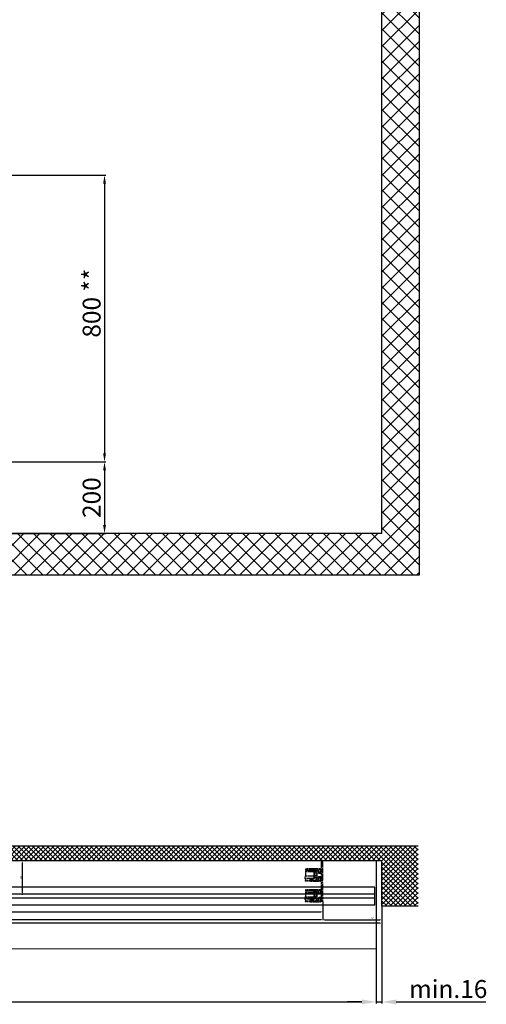
# Model space of a CAD drawing. Units: millimetres. Extents: x 310 to 8361, y -115 to 6456.
# Drawn here: x 2400 to 3701, y -115 to 2632 of the extents above; entities that cross this region are included whole.
import ezdxf

# ---------------------------------------------------------------- set-up
doc = ezdxf.new("R2010")
doc.units = ezdxf.units.MM
doc.linetypes.add('GEN3', pattern=[6.25, 5, -1.25])
for name, color, linetype in [('dimension-Bemassung', 5, 'Continuous'), ('hatching-Schraffur', 5, 'Continuous'), ('hiddenline-hinterliegendelinie', 6, 'GEN3'), ('invisible-unsichtbar', 30, 'Continuous'), ('outline-Körperkante', 7, 'Continuous'), ('phantom-fiktive Kanten', 1, 'Continuous'), ('Schrift_Deutsch', 1, 'Continuous'), ('TID', 241, 'Continuous')]:
    doc.layers.add(name, color=color, linetype=linetype)
doc.styles.get("Standard").update_dxf_attribs({"font": 'arial.ttf'})
doc.dimstyles.new('ISO-5.0', dxfattribs={"dimtxt": 5, "dimasz": 5, "dimexe": 1.25, "dimexo": 0.625, "dimgap": 1, "dimtad": 1, "dimdec": 3, "dimtxsty": 'Standard', "dimcen": 2.5, "dimclrd": 256, "dimclre": 256, "dimadec": 0, "dimazin": 0, "dimtfac": 1, "dimtdec": 3, "dimtmove": 0, "dimatfit": 3, "dimfxl": 1, "dimlwd": -1, "dimlwe": -1, "dimarcsym": 0})
doc.dimstyles.new('ISO-50', dxfattribs={"dimtxt": 50, "dimasz": 40, "dimexe": 4, "dimexo": 0.625, "dimgap": 4, "dimtad": 1, "dimdec": 3, "dimtxsty": 'Standard', "dimcen": 2.5, "dimclrd": 256, "dimclre": 256, "dimadec": 0, "dimazin": 0, "dimtfac": 1, "dimtdec": 3, "dimtmove": 0, "dimatfit": 3, "dimldrblk": 'OPEN', "dimfxl": 1, "dimlwd": -1, "dimlwe": -1, "dimarcsym": 0})

# ---------------------------------------------------------------- blocks, each defined once
blk = doc.blocks.new('*D130')
at = {"layer": 'Defpoints', "color": 0, "transparency": 16777216}
for p in [(2149.3, 1497.7), (2150, 697.7), (2497.6, 697.7)]:
    blk.add_point(p, dxfattribs=at)
at = {"layer": 'Schrift_Deutsch', "transparency": 16777216}
for p, q in [((2150, 1497.7), (2501.6, 1497.7)), ((2497.6, 1473.7), (2497.6, 721.7)), ((2150.6, 697.7), (2501.6, 697.7))]:
    blk.add_line(p, q, dxfattribs=at)
for points in [[(2493.6, 1473.7), (2501.6, 1473.7), (2497.6, 1497.7)], [(2493.6, 721.7), (2501.6, 721.7), (2497.6, 697.7)]]:
    blk.add_solid(points, dxfattribs=at)
at = {"layer": 'Schrift_Deutsch', "color": 0, "transparency": 16777216, "insert": (2468.1, 1140.5), "char_height": 50, "attachment_point": 5, "rotation": 90}
blk.add_mtext('800 **', dxfattribs=at)
blk = doc.blocks.new('_Open')
at = {"color": 0, "linetype": 'ByBlock', "lineweight": -2}
for p, q in [((-1, 0.167), (0, 0)), ((-1, -0.167), (0, 0)), ((0, 0), (-1, 0))]:
    blk.add_line(p, q, dxfattribs=at)
blk = doc.blocks.new('*D133')
at = {"layer": 'Defpoints', "color": 0, "transparency": 16777216}
for p in [(2150, 697.7), (2149.3, 497.7), (2497.6, 497.7)]:
    blk.add_point(p, dxfattribs=at)
at = {"layer": 'Schrift_Deutsch', "transparency": 16777216}
for p, q in [((2150.6, 697.7), (2501.6, 697.7)), ((2497.6, 673.7), (2497.6, 521.7)), ((2150, 497.7), (2501.6, 497.7))]:
    blk.add_line(p, q, dxfattribs=at)
for points in [[(2493.6, 673.7), (2501.6, 673.7), (2497.6, 697.7)], [(2493.6, 521.7), (2501.6, 521.7), (2497.6, 497.7)]]:
    blk.add_solid(points, dxfattribs=at)
at = {"layer": 'Schrift_Deutsch', "color": 0, "transparency": 16777216, "insert": (2468.1, 597.8), "char_height": 50, "attachment_point": 5, "rotation": 90}
blk.add_mtext('200 ', dxfattribs=at)
blk = doc.blocks.new('*D154')
at = {"layer": 'Defpoints', "color": 0, "transparency": 16777216}
for p in [(4508.4, 504.7), (6352.4, 504.7), (4508.4, 453)]:
    blk.add_point(p, dxfattribs=at)
at = {"layer": 'dimension-Bemassung', "transparency": 16777216}
for p, q in [((6352.4, 504.1), (6352.4, 451.7)), ((6347.4, 453), (4513.4, 453))]:
    blk.add_line(p, q, dxfattribs=at)
for points in [[(4513.4, 453.8), (4513.4, 452.2), (4508.4, 453)], [(6347.4, 453.8), (6347.4, 452.2), (6352.4, 453)]]:
    blk.add_solid(points, dxfattribs=at)
at = {"layer": 'dimension-Bemassung', "color": 0, "transparency": 16777216, "insert": (5437.4, 456.5), "char_height": 5, "attachment_point": 5}
blk.add_mtext('W', dxfattribs=at)
blk = doc.blocks.new('*D161')
at = {"layer": 'Defpoints', "color": 0, "transparency": 16777216}
for p in [(6352.4, 504.7), (6517.4, 491.8), (6517.4, 453)]:
    blk.add_point(p, dxfattribs=at)
at = {"layer": 'dimension-Bemassung', "transparency": 16777216}
for p, q in [((6352.4, 504.1), (6352.4, 451.7)), ((6517.4, 491.1), (6517.4, 451.7)), ((6357.4, 453), (6512.4, 453))]:
    blk.add_line(p, q, dxfattribs=at)
for points in [[(6357.4, 453.8), (6357.4, 452.2), (6352.4, 453)], [(6512.4, 453.8), (6512.4, 452.2), (6517.4, 453)]]:
    blk.add_solid(points, dxfattribs=at)
at = {"layer": 'dimension-Bemassung', "color": 0, "transparency": 16777216, "insert": (6491.5, 456.6), "char_height": 5, "attachment_point": 5}
blk.add_mtext('S*', dxfattribs=at)
blk = doc.blocks.new('Grundriss_Türflügeloffenstellung')
at = {"layer": 'hiddenline-hinterliegendelinie'}
for p, q in [((252.5, 118.3), (251.5, 117.3)), ((251.5, 117.3), (251.5, 114.3)), ((276.7, 118.3), (252.5, 118.3)), ((254.5, 118.3), (254.5, 96.3)), ((254.5, 113.3), (276.8, 113.3)), ((263.5, 121.8), (276.7, 121.8)), ((263.5, 119.8), (276.9, 119.8)), ((251.5, 97.3), (251.5, 100.3)), ((252.5, 96.3), (251.5, 97.3)), ((279.3, 96.3), (252.5, 96.3)), ((254.5, 101.3), (278.2, 101.3)), ((263.5, 89.8), (277.6, 89.8)), ((263.5, 87.8), (278.5, 87.8))]:
    blk.add_line(p, q, dxfattribs=at)
for points in [[(233.5, 99.7), (239, 99.7), (241.2, 99.4, -1), (241.2, 98.8), (240, 98.4), (239, 98.7), (233.5, 98.7), (233.5, 89.8), (229, 89.8), (229, 141.8), (233.5, 141.8), (233.5, 110.9), (239, 110.9), (240, 111.1), (241.2, 110.7, -1), (241.2, 110.1), (239, 109.9), (233.5, 109.9), (233.5, 99.7), (238.2, 99.7)], [(264.8, 96.2), (262.6, 94.3, -0.111317), (260.5, 93.3), (259.6, 93.3, -0.176327), (258, 93.8), (254, 96.3), (252.6, 96.3), (257.7, 91.1), (257.7, 90.3, 0.414214), (258.2, 89.8), (260.2, 89.8), (260.4, 88.8), (261.9, 88.8), (261.9, 89.8), (263.5, 89.8), (263.8, 92.7), (265, 96.2, 0.851351), (264.8, 96.2)]]:
    blk.add_lwpolyline(points, format="xyb", dxfattribs=at)
for points in [[(244.5, 91.3, 0.474777), (245.3, 94.6, -0.170147), (245, 95.3), (245, 104.4), (245.4, 104.8), (245, 105.2), (245, 114.3, -0.170147), (245.3, 114.9, 0.474777), (244.5, 118.2), (244.5, 119.2), (242.5, 119.2), (242.5, 118.2, 0.572794), (242.3, 114.4, -0.972405), (241.8, 113.6), (240.4, 114.4, -0.267949), (239.9, 115.2), (239.9, 118.8, 0.414214), (238.9, 119.8), (236.5, 119.8, 0.414214), (235.5, 118.8), (235.5, 113.5, 0.339454), (236.3, 112.6), (239.9, 111.6), (239.9, 111.2), (239.1, 110.8), (233.8, 112.2, -0.339454), (233.5, 112.5), (233.5, 119.8, -0.414214), (235.5, 121.8), (263.5, 121.8), (263.5, 119.8), (262, 119.8), (262, 120.8), (260, 120.8), (260, 119.8), (249, 119.8, 0.767327), (248.5, 117.9), (248.5, 91.6, 0.767327), (249, 89.8), (260, 89.8), (260, 88.8), (262, 88.8), (262, 89.8), (263.5, 89.8), (263.5, 87.8), (235.5, 87.8, -0.414214), (233.5, 89.8), (233.5, 97, -0.339454), (233.8, 97.3), (239.1, 98.8), (239.9, 98.3), (239.9, 97.9), (236.3, 97, 0.339454), (235.5, 96), (235.5, 90.8, 0.414214), (236.5, 89.8), (238.9, 89.8, 0.414214), (239.9, 90.8), (239.9, 94.3, -0.267949), (240.4, 95.2), (241.8, 95.9, -0.972405), (242.3, 95.1, 0.572794), (242.5, 91.3), (242.5, 90.4), (244.5, 90.4)], [(259.2, 118.3), (258.9, 118.3), (258.7, 118.5), (258.3, 118.5), (258.2, 118.3), (257.9, 118.3), (257.7, 118.5), (257.3, 118.5), (257.2, 118.3), (256.9, 118.3), (256.7, 118.5), (253.5, 118.5, -0.414214), (252.2, 119.8), (260.2, 119.8), (260.2, 120.8), (261.9, 120.8), (261.9, 119.8), (263.5, 119.8), (263.8, 118.3), (263.5, 118.3), (263.2, 118.5), (259.3, 118.5)]]:
    blk.add_lwpolyline(points, format="xyb", close=True, dxfattribs=at)
blk.add_arc((187, 107.3), 64.9, 353.8067, 6.1933, dxfattribs=at)
blk.add_open_spline([(276.7, 121.8), (276.8, 121.6), (277.3, 120.6), (276.5, 120.1), (277.3, 119.3), (276.7, 118.5), (276.5, 117.5), (276.5, 116.4), (277.5, 115.5), (276.5, 114.8), (277.3, 114.3), (276.5, 113.2), (277.4, 111.7), (278.2, 109.9), (276.6, 108.2), (277.7, 105.9), (277.3, 103.7), (278.2, 101.7), (278.8, 99.1), (280, 95.3), (276.6, 91.5), (277.9, 88.9), (278.5, 87.8)], degree=3, knots=[0.399834, 0.399834, 0.399834, 0.399834, 0.984469, 1.932195, 2.567232, 3.572197, 4.547988, 5.618335, 6.751533, 7.491928, 8.077868, 8.846805, 10.719718, 12.767589, 14.154078, 16.719542, 19.313555, 20.993887, 22.969327, 27.423766, 32.121755, 35.589452, 35.589452, 35.589452, 35.589452], dxfattribs=at)
blk = doc.blocks.new('*D162')
at = {"layer": 'Defpoints', "color": 0, "transparency": 16777216}
for p in [(6517.4, 490.7), (6501.4, 372.1), (6517.4, 223.6)]:
    blk.add_point(p, dxfattribs=at)
at = {"layer": 'TID', "transparency": 16777216}
for p, q in [((6517.4, 490), (6517.4, 219.6)), ((6501.4, 371.5), (6501.4, 219.6)), ((6461.4, 223.6), (6421.4, 223.6)), ((6501.4, 223.6), (6517.4, 223.6)), ((6557.4, 223.6), (6807.2, 223.6))]:
    blk.add_line(p, q, dxfattribs=at)
for points in [[(6461.4, 230.2), (6461.4, 216.9), (6501.4, 223.6)], [(6557.4, 230.2), (6557.4, 216.9), (6517.4, 223.6)]]:
    blk.add_solid(points, dxfattribs=at)
at = {"layer": 'TID', "color": 0, "transparency": 16777216, "insert": (6702.3, 253.1), "char_height": 50, "attachment_point": 5}
blk.add_mtext('min.16', dxfattribs=at)
blk = doc.blocks.new('*D163')
at = {"layer": 'Defpoints', "color": 0, "transparency": 16777216}
for p in [(3517.4, 473.8), (6517.4, 491.8), (3517.4, 442.9)]:
    blk.add_point(p, dxfattribs=at)
at = {"layer": 'dimension-Bemassung', "transparency": 16777216}
for p, q in [((3517.4, 473.2), (3517.4, 441.7)), ((6517.4, 491.1), (6517.4, 441.7)), ((6512.4, 442.9), (3522.4, 442.9))]:
    blk.add_line(p, q, dxfattribs=at)
for points in [[(3522.4, 443.7), (3522.4, 442.1), (3517.4, 442.9)], [(6512.4, 443.7), (6512.4, 442.1), (6517.4, 442.9)]]:
    blk.add_solid(points, dxfattribs=at)
at = {"layer": 'dimension-Bemassung', "color": 0, "transparency": 16777216, "insert": (4526.3, 446.4), "char_height": 5, "attachment_point": 5}
blk.add_mtext('LB1', dxfattribs=at)
blk = doc.blocks.new('Grundriss_Eingang_Teleskop_EL+ER_OF')
at = {"layer": 'hatching-Schraffur'}
h = blk.add_hatch(dxfattribs=at)
h.set_pattern_fill('ANSI37', color=256, scale=3, style=0)
h.paths.add_polyline_path([(1414.2, 328.6), (194.9, 328.6), (194.9, 160.4), (295.7, 160.4), (295.7, 286.8), (1414.2, 286.8)])
h.paths.add_polyline_path([(3343, 328.6), (3295.7, 328.6), (3295.7, 37.3), (3343, 37.3)])
h.paths.add_polyline_path([(3310.1, 288.8), (3327.6, 288.8), (3327.6, 303.3), (3310.1, 303.3)], flags=16)
h.paths.add_polyline_path([(3310.1, 288.8), (3327.6, 288.8), (3327.6, 303.3), (3310.1, 303.3)], flags=16)
at = {"layer": 'outline-Körperkante'}
for p, q in [((1414.2, 328.6), (194.9, 328.6)), ((295.7, 286.8), (1414.2, 286.8)), ((295.7, 160.4), (295.7, 286.8)), ((194.9, 160.4), (295.7, 160.4))]:
    blk.add_line(p, q, dxfattribs=at)
blk = doc.blocks.new('*D168')
at = {"layer": 'Defpoints', "color": 0, "transparency": 16777216}
for p in [(3517.4, 373.2), (6501.4, 372.1), (6501.4, 223.6)]:
    blk.add_point(p, dxfattribs=at)
at = {"layer": 'TID', "transparency": 16777216}
for p, q in [((3517.4, 372.6), (3517.4, 219.6)), ((6501.4, 371.5), (6501.4, 219.6)), ((3557.4, 223.6), (6461.4, 223.6))]:
    blk.add_line(p, q, dxfattribs=at)
for points in [[(3557.4, 230.2), (3557.4, 216.9), (3517.4, 223.6)], [(6461.4, 230.2), (6461.4, 216.9), (6501.4, 223.6)]]:
    blk.add_solid(points, dxfattribs=at)
at = {"layer": 'TID', "color": 0, "transparency": 16777216, "insert": (5034.9, 252.7), "char_height": 50, "attachment_point": 5}
blk.add_mtext('LKmin=LVmin=LB1-X', dxfattribs=at)
blk = doc.blocks.new('*D108')
at = {"layer": 'Defpoints', "color": 0, "transparency": 16777216}
for p in [(5519.2, 617.1), (5512.3, 524.1), (5514, 524.1)]:
    blk.add_point(p, dxfattribs=at)
at = {"layer": 'dimension-Bemassung', "transparency": 16777216}
for p, q in [((5518.6, 617.1), (5512.7, 617.1)), ((5514, 612.1), (5514, 529.1)), ((5513, 524.1), (5515.2, 524.1))]:
    blk.add_line(p, q, dxfattribs=at)
for points in [[(5513.2, 612.1), (5514.8, 612.1), (5514, 617.1)], [(5513.2, 529.1), (5514.8, 529.1), (5514, 524.1)]]:
    blk.add_solid(points, dxfattribs=at)
at = {"layer": 'dimension-Bemassung', "color": 0, "transparency": 16777216, "insert": (5510.4, 570.6), "char_height": 5, "attachment_point": 5, "rotation": 90}
blk.add_mtext('93', dxfattribs=at)
blk = doc.blocks.new('*D110')
at = {"layer": 'Defpoints', "color": 0, "transparency": 16777216}
for p in [(5430.4, 562.5), (6352.4, 504.7), (6352.4, 474.9)]:
    blk.add_point(p, dxfattribs=at)
at = {"layer": 'dimension-Bemassung', "transparency": 16777216}
for p, q in [((5430.4, 561.9), (5430.4, 473.6)), ((5435.4, 474.9), (6347.4, 474.9))]:
    blk.add_line(p, q, dxfattribs=at)
for points in [[(5435.4, 475.7), (5435.4, 474), (5430.4, 474.9)], [(6347.4, 475.7), (6347.4, 474), (6352.4, 474.9)]]:
    blk.add_solid(points, dxfattribs=at)
at = {"layer": 'dimension-Bemassung', "color": 0, "transparency": 16777216, "insert": (5466, 478.4), "char_height": 5, "attachment_point": 5}
blk.add_mtext('W/2', dxfattribs=at)
blk = doc.blocks.new('Aufriss_Teleskop_ER_OF')
at = {"layer": 'hatching-Schraffur'}
h = blk.add_hatch(dxfattribs=at)
h.set_pattern_fill('ANSI37', color=256, scale=10)
h.paths.add_polyline_path([(3376.4541, 3004.5813), (3271.6361, 3004.5813), (3271.6361, 497.6798), (271.6344, 497.6798), (271.6344, 502.6798), (271.6344, 2592.6798), (269.6344, 2592.6798), (269.6344, 2742.6798), (271.6361, 3004.5813), (171.6361, 3004.5813), (171.6361, 381.9273), (3376.4541, 381.9273)])
at = {"layer": 'invisible-unsichtbar'}
for p, q in [((3376.4541, 381.9273), (3376.4541, 3004.5813)), ((171.6361, 381.9273), (3376.4541, 381.9273))]:
    blk.add_line(p, q, dxfattribs=at)
at = {"layer": 'outline-Körperkante'}
for p, q in [((3271.6361, 497.6798), (3271.6361, 3004.5813)), ((3271.6361, 497.6798), (271.6361, 497.6798)), ((2279.9673, 497.6798), (2179.9673, 497.6798))]:
    blk.add_line(p, q, dxfattribs=at)
at = {"layer": 'Schrift_Deutsch'}
for base, p1, p2, text, picture, middle in [((2497.6407, 697.6798), (2149.3423, 1497.6798), (2149.9673, 697.6798), '<> **', '*D130', (2497.6407, 1140.5188)), ((2497.6407, 497.6798), (2149.9673, 697.6798), (2149.3423, 497.6798), '<> ', '*D133', (2497.6407, 597.7812))]:
    dim = blk.add_linear_dim(base=base, p1=p1, p2=p2, angle=90, text=text, dimstyle='ISO-50', override={"dimasz": 24}, dxfattribs=at)
    dim.commit()
    dim.dimension.update_dxf_attribs({"geometry": picture, "text_midpoint": middle, "dimtype": 160})
blk = doc.blocks.new('Grundriss_Teleskop_ER_OF')
at = {"layer": 'outline-Körperkante'}
for p, q in [((6497.4001, 543.6167), (3557.3984, 543.6167)), ((6497.4001, 524.1167), (4508.4001, 524.1167)), ((6497.4001, 493.6167), (6497.4001, 543.6167)), ((6497.4001, 513.1167), (4508.4001, 513.1167)), ((6497.4001, 493.6167), (3557.3984, 493.6167))]:
    blk.add_line(p, q, dxfattribs=at)
at = {"layer": 'phantom-fiktive Kanten'}
for p in [(6501.4007, 617.1227), (3517.4001, 373.2167)]:
    blk.add_line(p, (6501.4007, 372.1227), dxfattribs=at)
at = {"layer": 'outline-Körperkante', "xscale": -1}
for name, p in [('Grundriss_Eingang_Teleskop_EL+ER_OF', (6813.0627, 330.2917)), ('Grundriss_Türflügeloffenstellung', (6581.4406, 472.9538)), ('Grundriss_Türflügeloffenstellung', (6581.4406, 414.9538))]:
    blk.add_blockref(name, p, dxfattribs=at)
at = {"layer": 'dimension-Bemassung'}
dim = blk.add_linear_dim(base=(5513.9892, 524.1167), p1=(5519.1881, 617.1212), p2=(5512.3367, 524.1167), angle=90, dimstyle='ISO-5.0', override={"dimdec": 1}, dxfattribs=at)
dim.commit()
dim.dimension.update_dxf_attribs({"geometry": '*D108', "text_midpoint": (5513.9892, 570.619), "dimtype": 128})
dim = blk.add_linear_dim(base=(6352.4001, 474.8604), p1=(5430.4001, 562.4783), p2=(6352.4001, 504.7167), text='W/2', dimstyle='ISO-5.0', override={"dimse2": 1}, dxfattribs=at)
dim.commit()
dim.dimension.update_dxf_attribs({"geometry": '*D110', "text_midpoint": (5465.9564, 474.8604), "dimtype": 128})
dim = blk.add_linear_dim(base=(4508.4001, 452.9982), p1=(6352.4001, 504.7167), p2=(4508.4001, 504.7167), angle=180, text='W', dimstyle='ISO-5.0', override={"dimse1": 0, "dimse2": 1}, dxfattribs=at)
dim.commit()
dim.dimension.update_dxf_attribs({"geometry": '*D154', "text_midpoint": (5437.4478, 452.9982), "dimtype": 160})
dim = blk.add_linear_dim(base=(6517.4001, 452.9982), p1=(6352.4001, 504.7167), p2=(6517.4001, 491.7523), angle=180, text='S*', dimstyle='ISO-5.0', dxfattribs=at)
dim.commit()
dim.dimension.update_dxf_attribs({"geometry": '*D161', "text_midpoint": (6491.4617, 452.9982), "dimtype": 160})
dim = blk.add_linear_dim(base=(3517.3987, 442.9026), p1=(6517.4001, 491.7523), p2=(3517.3987, 473.8383), text='LB1', dimstyle='ISO-5.0', dxfattribs=at)
dim.commit()
dim.dimension.update_dxf_attribs({"geometry": '*D163', "text_midpoint": (4526.2566, 442.9026), "dimtype": 160})
at = {"layer": 'TID'}
dim = blk.add_linear_dim(base=(6517.4001, 223.5517), p1=(6501.4007, 372.1227), p2=(6517.4001, 490.6576), text='min.16', dimstyle='ISO-50', override={"dimtol": 1, "dimtp": 6, "dimtm": 6}, dxfattribs=at)
dim.commit()
dim.dimension.update_dxf_attribs({"geometry": '*D162', "text_midpoint": (6702.321, 223.5517), "dimtype": 160})
dim = blk.add_linear_dim(base=(6501.4007, 223.5517), p1=(3517.4001, 373.2167), p2=(6501.4007, 372.1227), text='LKmin=LVmin=LB1-X', dimstyle='ISO-50', dxfattribs=at)
dim.commit()
dim.dimension.update_dxf_attribs({"geometry": '*D168', "text_midpoint": (5034.8994, 223.5517), "dimtype": 160})

msp = doc.modelspace()

# ---------------------------------------------------------------- block references
at = {"layer": 'outline-Körperkante'}
for name, p in [('Aufriss_Teleskop_ER_OF', (138.5761, 700.8425)), ('Grundriss_Teleskop_ER_OF', (-3107.1879, -332.0106))]:
    msp.add_blockref(name, p, dxfattribs=at)

doc.saveas('drawing.dxf')
